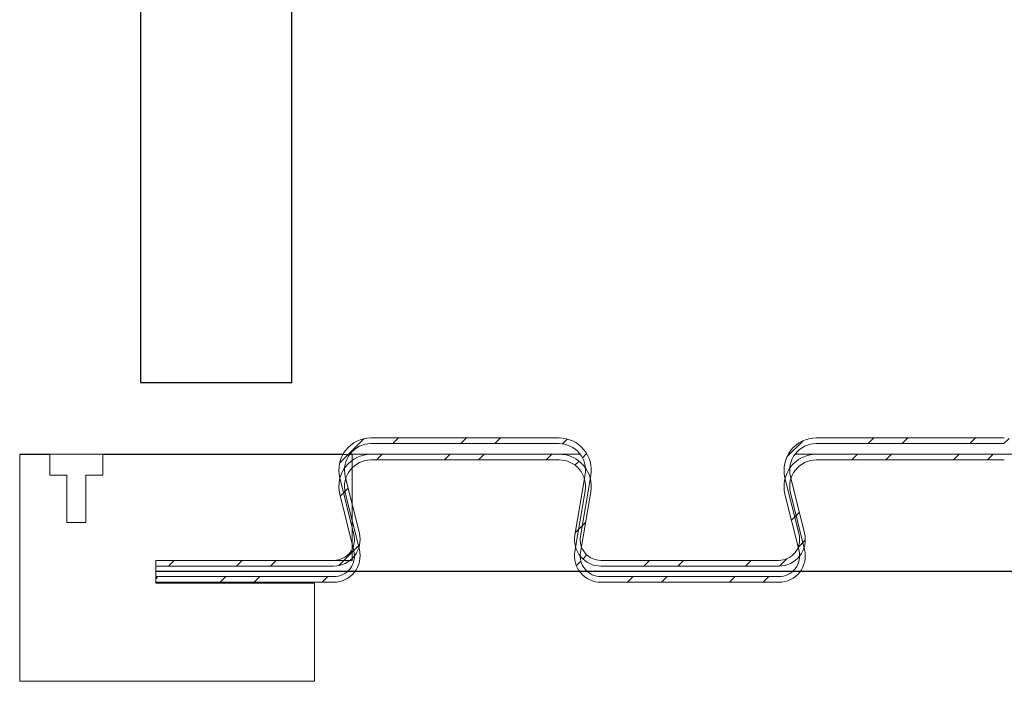
# Model space of a CAD drawing. Units: millimetres. Extents: x 0 to 35332, y -4806 to 14539.
# Drawn here: x 4444 to 4574, y 4124 to 4212 of the extents above; entities that cross this region are included whole.
import ezdxf

# ---------------------------------------------------------------- set-up
doc = ezdxf.new("R2010")
doc.units = ezdxf.units.MM
pattern_1 = [(45, (6095.451416307934, 1855.76895876805), (-6.735192090801865, 6.735192090801866), []), (45, (6099.941546307934, 1855.76895876805), (-6.735192090801865, 6.735192090801866), [])]

msp = doc.modelspace()

# ---------------------------------------------------------------- hatches: boundary and pattern name
at = {"linetype": 'Continuous', "lineweight": 0}
h = msp.add_hatch(dxfattribs=at)
h.set_pattern_fill('ANSI32', style=0)
h.set_pattern_definition(pattern_1)
edge = h.paths.add_edge_path(flags=0)
edge.add_line((5091.834313725337, 4155.434394929487), (5091.834313725337, 4156.184394929487))
edge.add_line((5091.834313725337, 4156.184394929487), (5079.203623927443, 4156.184394929487))
edge.add_arc((5079.203623927443, 4151.934394929487), 4.250000000000004, 90, 193.869686438504)
edge.add_line((5075.077539292514, 4150.915608599875), (5076.93482299289, 4143.393609613353))
edge.add_arc((5074.26500352323, 4142.734394929486), 2.750000000000002, -90.0000000000008, 13.869686438504118, ccw=False)
edge.add_line((5074.26500352323, 4139.984394929486), (5050.731042287283, 4139.984394929486))
edge.add_arc((5050.731042287284, 4142.734394929486), 2.75000000000004, 170.33133133892, 269.9999999999952, ccw=False)
edge.add_line((5048.020104778881, 4143.196258356844), (5049.387215858194, 4151.220605996297))
edge.add_arc((5045.197585163389, 4151.934394929487), 4.249999999999983, 350.3313313389141, 450.0000000000008)
edge.add_line((5045.197585163389, 4156.184394929487), (5020.313623927443, 4156.184394929487))
edge.add_arc((5020.313623927443, 4151.934394929487), 4.250000000000004, 90, 193.8696864385033)
edge.add_line((5016.187539292514, 4150.915608599875), (5018.04482299289, 4143.393609613353))
edge.add_arc((5015.37500352323, 4142.734394929486), 2.750000000000002, -90.0000000000008, 13.869686438504687, ccw=False)
edge.add_line((5015.37500352323, 4139.984394929486), (4991.841042287283, 4139.984394929486))
edge.add_arc((4991.841042287284, 4142.734394929486), 2.75000000000004, 170.3313313389192, 269.9999999999952, ccw=False)
edge.add_line((4989.13010477888, 4143.196258356844), (4990.497215858194, 4151.220605996297))
edge.add_arc((4986.307585163389, 4151.934394929487), 4.249999999999983, 350.3313313389136, 450.0000000000008)
edge.add_line((4986.307585163389, 4156.184394929487), (4961.423623927443, 4156.184394929487))
edge.add_arc((4961.423623927443, 4151.934394929487), 4.250000000000004, 90, 193.8696864385033)
edge.add_line((4957.297539292515, 4150.915608599875), (4959.15482299289, 4143.393609613353))
edge.add_arc((4956.48500352323, 4142.734394929486), 2.750000000000002, -90.0000000000008, 13.869686438503493, ccw=False)
edge.add_line((4956.48500352323, 4139.984394929486), (4932.951042287285, 4139.984394929486))
edge.add_arc((4932.951042287284, 4142.734394929486), 2.749999999999954, 170.3313313389192, 270.0000000000047, ccw=False)
edge.add_line((4930.240104778881, 4143.196258356844), (4931.607215858196, 4151.220605996297))
edge.add_arc((4927.417585163389, 4151.934394929487), 4.250000000000036, 350.3313313389141, 450.0000000000008)
edge.add_line((4927.417585163389, 4156.184394929487), (4902.533623927443, 4156.184394929487))
edge.add_arc((4902.533623927443, 4151.934394929487), 4.250000000000004, 90, 193.869686438504)
edge.add_line((4898.407539292514, 4150.915608599875), (4900.26482299289, 4143.393609613353))
edge.add_arc((4897.59500352323, 4142.734394929486), 2.750000000000002, -90.0000000000008, 13.869686438503493, ccw=False)
edge.add_line((4897.59500352323, 4139.984394929486), (4874.061042287284, 4139.984394929486))
edge.add_arc((4874.061042287284, 4142.734394929486), 2.749999999999984, 170.33133133892, 270, ccw=False)
edge.add_line((4871.35010477888, 4143.196258356844), (4872.717215858194, 4151.220605996297))
edge.add_arc((4868.527585163389, 4151.934394929487), 4.250000000000038, 350.3313313389141, 450.0000000000008)
edge.add_line((4868.527585163389, 4156.184394929487), (4843.643623927443, 4156.184394929487))
edge.add_arc((4843.643623927443, 4151.934394929487), 4.250000000000004, 90, 193.869686438504)
edge.add_line((4839.517539292514, 4150.915608599875), (4841.37482299289, 4143.393609613353))
edge.add_arc((4838.70500352323, 4142.734394929486), 2.750000000000002, -90.0000000000008, 13.869686438504687, ccw=False)
edge.add_line((4838.70500352323, 4139.984394929486), (4815.171042287284, 4139.984394929486))
edge.add_arc((4815.171042287284, 4142.734394929486), 2.749999999999984, 170.3313313389208, 270, ccw=False)
edge.add_line((4812.46010477888, 4143.196258356844), (4813.827215858195, 4151.220605996297))
edge.add_arc((4809.637585163389, 4151.934394929487), 4.250000000000038, 350.3313313389136, 450.0000000000008)
edge.add_line((4809.637585163389, 4156.184394929487), (4784.753623927443, 4156.184394929487))
edge.add_arc((4784.753623927443, 4151.934394929487), 4.250000000000004, 90, 193.8696864385033)
edge.add_line((4780.627539292514, 4150.915608599875), (4782.48482299289, 4143.393609613353))
edge.add_arc((4779.81500352323, 4142.734394929486), 2.750000000000002, -90.0000000000008, 13.869686438504687, ccw=False)
edge.add_line((4779.81500352323, 4139.984394929486), (4756.281042287284, 4139.984394929486))
edge.add_arc((4756.281042287284, 4142.734394929486), 2.749999999999984, 170.33133133892, 270.0000000000047, ccw=False)
edge.add_line((4753.570104778881, 4143.196258356844), (4754.937215858195, 4151.220605996297))
edge.add_arc((4750.747585163389, 4151.934394929487), 4.250000000000038, 350.3313313389136, 450.0000000000008)
edge.add_line((4750.747585163389, 4156.184394929487), (4725.863623927443, 4156.184394929487))
edge.add_arc((4725.863623927443, 4151.934394929487), 4.250000000000004, 90, 193.8696864385033)
edge.add_line((4721.737539292514, 4150.915608599875), (4723.59482299289, 4143.393609613353))
edge.add_arc((4720.92500352323, 4142.734394929486), 2.750000000000002, -90.0000000000008, 13.869686438503493, ccw=False)
edge.add_line((4720.92500352323, 4139.984394929486), (4697.391042287283, 4139.984394929486))
edge.add_arc((4697.391042287284, 4142.734394929486), 2.749999999999998, 170.3313313389192, 270, ccw=False)
edge.add_line((4694.68010477888, 4143.196258356844), (4696.047215858194, 4151.220605996297))
edge.add_arc((4691.857585163389, 4151.934394929487), 4.250000000000024, 350.3313313389141, 450.0000000000008)
edge.add_line((4691.857585163389, 4156.184394929487), (4666.973623927443, 4156.184394929487))
edge.add_arc((4666.973623927443, 4151.934394929487), 4.250000000000004, 90, 193.869686438504)
edge.add_line((4662.847539292514, 4150.915608599875), (4664.70482299289, 4143.393609613353))
edge.add_arc((4662.03500352323, 4142.734394929486), 2.750000000000002, -90.0000000000008, 13.869686438502413, ccw=False)
edge.add_line((4662.03500352323, 4139.984394929486), (4638.501042287284, 4139.984394929486))
edge.add_arc((4638.501042287284, 4142.734394929486), 2.749999999999998, 170.3313313389192, 270, ccw=False)
edge.add_line((4635.79010477888, 4143.196258356844), (4637.157215858195, 4151.220605996297))
edge.add_arc((4632.967585163389, 4151.934394929487), 4.250000000000024, 350.3313313389136, 450.0000000000008)
edge.add_line((4632.967585163389, 4156.184394929487), (4608.083623927443, 4156.184394929487))
edge.add_arc((4608.083623927443, 4151.934394929487), 4.250000000000004, 90, 193.869686438504)
edge.add_line((4603.957539292514, 4150.915608599875), (4605.81482299289, 4143.393609613353))
edge.add_arc((4603.14500352323, 4142.734394929486), 2.750000000000002, -90.0000000000008, 13.869686438503493, ccw=False)
edge.add_line((4603.14500352323, 4139.984394929486), (4579.611042287284, 4139.984394929486))
edge.add_arc((4579.611042287284, 4142.734394929486), 2.749999999999997, 170.33133133892, 270.0000000000047, ccw=False)
edge.add_line((4576.900104778881, 4143.196258356844), (4578.267215858195, 4151.220605996297))
edge.add_arc((4574.077585163389, 4151.934394929487), 4.250000000000017, 350.3313313389136, 450.0000000000008)
edge.add_line((4574.077585163389, 4156.184394929487), (4549.193623927443, 4156.184394929487))
edge.add_arc((4549.193623927443, 4151.934394929487), 4.250000000000004, 90, 193.8696864385033)
edge.add_line((4545.067539292514, 4150.915608599875), (4546.92482299289, 4143.393609613353))
edge.add_arc((4544.25500352323, 4142.734394929486), 2.749999999999996, -90.0000000000008, 13.869686438503493, ccw=False)
edge.add_line((4544.25500352323, 4139.984394929486), (4520.721042287283, 4139.984394929486))
edge.add_arc((4520.721042287284, 4142.734394929486), 2.749999999999998, 170.3313313389192, 270, ccw=False)
edge.add_line((4518.01010477888, 4143.196258356844), (4519.377215858194, 4151.220605996297))
edge.add_arc((4515.187585163389, 4151.934394929487), 4.250000000000031, 350.3313313389136, 450.0000000000008)
edge.add_line((4515.187585163389, 4156.184394929487), (4490.303623927443, 4156.184394929487))
edge.add_arc((4490.303623927442, 4151.934394929487), 4.250000000000002, 90, 193.8696864385033)
edge.add_line((4486.177539292514, 4150.915608599875), (4488.03482299289, 4143.393609613353))
edge.add_arc((4485.365003523229, 4142.734394929486), 2.75, -90.0000000000008, 13.869686438502413, ccw=False)
edge.add_line((4485.365003523229, 4139.984394929486), (4461.834313725336, 4139.984394929486))
edge.add_line((4461.834313725336, 4139.984394929486), (4461.834313725336, 4139.234394929486))
edge.add_line((4461.834313725336, 4139.234394929486), (4485.365003523229, 4139.234394929486))
edge.add_arc((4485.365003523229, 4142.734394929486), 3.5, 270.0000000000008, 373.8696864385004)
edge.add_line((4488.762955575525, 4143.573395436226), (4486.905671875149, 4151.095394422748))
edge.add_arc((4490.303623927442, 4151.934394929487), 3.500000000000002, 89.9999999999992, 193.8696864385005, ccw=False)
edge.add_line((4490.303623927442, 4155.434394929487), (4515.187585163389, 4155.434394929487))
edge.add_arc((4515.187585163389, 4151.934394929487), 3.500000000000031, -9.668668661082222, 89.9999999999992, ccw=False)
edge.add_line((4518.637869264993, 4151.346568749213), (4517.270758185679, 4143.32222110976))
edge.add_arc((4520.721042287284, 4142.734394929486), 3.499999999999998, 170.331331338912, 270.0000000000008)
edge.add_line((4520.721042287284, 4139.234394929486), (4544.255003523231, 4139.234394929486))
edge.add_arc((4544.25500352323, 4142.734394929486), 3.499999999999995, 270.0000000000008, 373.8696864385004)
edge.add_line((4547.652955575524, 4143.573395436226), (4545.795671875148, 4151.095394422748))
edge.add_arc((4549.193623927443, 4151.934394929487), 3.500000000000004, 89.9999999999992, 193.8696864384996, ccw=False)
edge.add_line((4549.193623927443, 4155.434394929487), (4574.077585163389, 4155.434394929487))
edge.add_arc((4574.077585163389, 4151.934394929487), 3.500000000000016, -9.668668661081483, 89.9999999999992, ccw=False)
edge.add_line((4577.527869264994, 4151.346568749213), (4576.16075818568, 4143.32222110976))
edge.add_arc((4579.611042287284, 4142.734394929486), 3.499999999999997, 170.331331338912, 270.0000000000045)
edge.add_line((4579.611042287284, 4139.234394929486), (4603.14500352323, 4139.234394929486))
edge.add_arc((4603.14500352323, 4142.734394929486), 3.500000000000002, 270.0000000000008, 373.8696864384995)
edge.add_line((4606.542955575525, 4143.573395436226), (4604.685671875149, 4151.095394422748))
edge.add_arc((4608.083623927443, 4151.934394929487), 3.500000000000004, 89.9999999999992, 193.8696864384996, ccw=False)
edge.add_line((4608.083623927443, 4155.434394929487), (4632.967585163389, 4155.434394929487))
edge.add_arc((4632.967585163389, 4151.934394929487), 3.500000000000024, -9.668668661081483, 89.9999999999992, ccw=False)
edge.add_line((4636.417869264994, 4151.346568749213), (4635.05075818568, 4143.32222110976))
edge.add_arc((4638.501042287284, 4142.734394929486), 3.499999999999998, 170.3313313389113, 270.0000000000008)
edge.add_line((4638.501042287284, 4139.234394929486), (4662.03500352323, 4139.234394929486))
edge.add_arc((4662.03500352323, 4142.734394929486), 3.500000000000002, 270.0000000000008, 373.8696864384995)
edge.add_line((4665.432955575525, 4143.573395436226), (4663.575671875149, 4151.095394422748))
edge.add_arc((4666.973623927443, 4151.934394929487), 3.500000000000004, 89.9999999999992, 193.8696864384996, ccw=False)
edge.add_line((4666.973623927443, 4155.434394929487), (4691.857585163389, 4155.434394929487))
edge.add_arc((4691.857585163389, 4151.934394929487), 3.500000000000024, -9.668668661080915, 89.9999999999992, ccw=False)
edge.add_line((4695.307869264994, 4151.346568749213), (4693.940758185679, 4143.32222110976))
edge.add_arc((4697.391042287284, 4142.734394929486), 3.499999999999998, 170.331331338912, 270.0000000000008)
edge.add_line((4697.391042287284, 4139.234394929486), (4720.925003523231, 4139.234394929486))
edge.add_arc((4720.92500352323, 4142.734394929486), 3.500000000000002, 270.0000000000008, 373.8696864385013)
edge.add_line((4724.322955575524, 4143.573395436226), (4722.465671875148, 4151.095394422748))
edge.add_arc((4725.863623927443, 4151.934394929487), 3.500000000000004, 89.9999999999992, 193.8696864384996, ccw=False)
edge.add_line((4725.863623927443, 4155.434394929487), (4750.747585163389, 4155.434394929487))
edge.add_arc((4750.747585163389, 4151.934394929487), 3.500000000000038, -9.668668661081483, 89.9999999999992, ccw=False)
edge.add_line((4754.197869264994, 4151.346568749213), (4752.830758185679, 4143.32222110976))
edge.add_arc((4756.281042287284, 4142.734394929486), 3.499999999999984, 170.3313313389126, 270.0000000000045)
edge.add_line((4756.281042287284, 4139.234394929486), (4779.81500352323, 4139.234394929486))
edge.add_arc((4779.81500352323, 4142.734394929486), 3.500000000000002, 270.0000000000008, 373.8696864385013)
edge.add_line((4783.212955575525, 4143.573395436226), (4781.355671875149, 4151.095394422748))
edge.add_arc((4784.753623927443, 4151.934394929487), 3.500000000000004, 89.9999999999992, 193.8696864384987, ccw=False)
edge.add_line((4784.753623927443, 4155.434394929487), (4809.637585163389, 4155.434394929487))
edge.add_arc((4809.637585163389, 4151.934394929487), 3.500000000000038, -9.668668661080915, 89.9999999999992, ccw=False)
edge.add_line((4813.087869264994, 4151.346568749213), (4811.72075818568, 4143.32222110976))
edge.add_arc((4815.171042287284, 4142.734394929486), 3.499999999999984, 170.3313313389126, 270.0000000000008)
edge.add_line((4815.171042287284, 4139.234394929486), (4838.70500352323, 4139.234394929486))
edge.add_arc((4838.70500352323, 4142.734394929486), 3.500000000000002, 270.0000000000008, 373.8696864385004)
edge.add_line((4842.102955575525, 4143.573395436226), (4840.245671875149, 4151.095394422748))
edge.add_arc((4843.643623927443, 4151.934394929487), 3.500000000000004, 89.9999999999992, 193.8696864384987, ccw=False)
edge.add_line((4843.643623927443, 4155.434394929487), (4868.527585163389, 4155.434394929487))
edge.add_arc((4868.527585163389, 4151.934394929487), 3.500000000000038, -9.66866866108029, 89.9999999999992, ccw=False)
edge.add_line((4871.977869264994, 4151.346568749213), (4870.61075818568, 4143.32222110976))
edge.add_arc((4874.061042287284, 4142.734394929486), 3.499999999999984, 170.331331338912, 270.0000000000008)
edge.add_line((4874.061042287284, 4139.234394929486), (4897.59500352323, 4139.234394929486))
edge.add_arc((4897.59500352323, 4142.734394929486), 3.500000000000002, 270.0000000000008, 373.8696864385004)
edge.add_line((4900.992955575524, 4143.573395436226), (4899.135671875149, 4151.095394422748))
edge.add_arc((4902.533623927443, 4151.934394929487), 3.500000000000004, 89.9999999999992, 193.8696864384996, ccw=False)
edge.add_line((4902.533623927443, 4155.434394929487), (4927.417585163389, 4155.434394929487))
edge.add_arc((4927.417585163389, 4151.934394929487), 3.500000000000036, -9.668668661080915, 89.9999999999992, ccw=False)
edge.add_line((4930.867869264994, 4151.346568749213), (4929.500758185679, 4143.32222110976))
edge.add_arc((4932.951042287284, 4142.734394929486), 3.499999999999954, 170.331331338912, 270.0000000000045)
edge.add_line((4932.951042287285, 4139.234394929486), (4956.48500352323, 4139.234394929486))
edge.add_arc((4956.48500352323, 4142.734394929486), 3.500000000000002, 270.0000000000008, 373.8696864385013)
edge.add_line((4959.882955575524, 4143.573395436226), (4958.025671875148, 4151.095394422748))
edge.add_arc((4961.423623927443, 4151.934394929487), 3.500000000000004, 89.9999999999992, 193.8696864385005, ccw=False)
edge.add_line((4961.423623927443, 4155.434394929487), (4986.307585163389, 4155.434394929487))
edge.add_arc((4986.307585163389, 4151.934394929487), 3.499999999999983, -9.668668661081483, 89.9999999999992, ccw=False)
edge.add_line((4989.757869264993, 4151.346568749213), (4988.390758185678, 4143.32222110976))
edge.add_arc((4991.841042287284, 4142.734394929486), 3.50000000000004, 170.3313313389126, 269.9999999999971)
edge.add_line((4991.841042287284, 4139.234394929486), (5015.375003523231, 4139.234394929486))
edge.add_arc((5015.37500352323, 4142.734394929486), 3.500000000000002, 270.0000000000008, 373.8696864385013)
edge.add_line((5018.772955575524, 4143.573395436226), (5016.915671875148, 4151.095394422748))
edge.add_arc((5020.313623927443, 4151.934394929487), 3.500000000000004, 89.9999999999992, 193.8696864384996, ccw=False)
edge.add_line((5020.313623927443, 4155.434394929487), (5045.197585163389, 4155.434394929487))
edge.add_arc((5045.197585163389, 4151.934394929487), 3.499999999999983, -9.668668661081483, 89.9999999999992, ccw=False)
edge.add_line((5048.647869264993, 4151.346568749213), (5047.28075818568, 4143.32222110976))
edge.add_arc((5050.731042287284, 4142.734394929486), 3.50000000000004, 170.3313313389132, 269.9999999999971)
edge.add_line((5050.731042287283, 4139.234394929486), (5074.265003523229, 4139.234394929486))
edge.add_arc((5074.26500352323, 4142.734394929486), 3.500000000000002, 270.0000000000008, 373.8696864385004)
edge.add_line((5077.662955575524, 4143.573395436226), (5075.805671875149, 4151.095394422748))
edge.add_arc((5079.203623927443, 4151.934394929487), 3.500000000000004, 89.9999999999992, 193.8696864384991, ccw=False)
edge.add_line((5079.203623927443, 4155.434394929487), (5091.834313725337, 4155.434394929487))
h = msp.add_hatch(dxfattribs=at)
h.set_pattern_fill('ANSI32', style=0)
h.set_pattern_definition(pattern_1)
edge = h.paths.add_edge_path(flags=0)
edge.add_line((5091.834313725337, 4153.284394929487), (5091.834313725337, 4154.034394929487))
edge.add_line((5091.834313725337, 4154.034394929487), (5079.203623927443, 4154.034394929487))
edge.add_arc((5079.203623927443, 4149.784394929487), 4.250000000000004, 90, 193.8696864385099)
edge.add_line((5075.077539292514, 4148.765608599875), (5076.93482299289, 4141.243609613353))
edge.add_arc((5074.26500352323, 4140.584394929487), 2.750000000000002, -90.0000000000008, 13.86968643849491, ccw=False)
edge.add_line((5074.26500352323, 4137.834394929487), (5050.731042287283, 4137.834394929487))
edge.add_arc((5050.731042287284, 4140.584394929487), 2.75000000000004, 170.33133133892, 269.9999999999952, ccw=False)
edge.add_line((5048.020104778881, 4141.046258356844), (5049.387215858194, 4149.070605996298))
edge.add_arc((5045.197585163389, 4149.784394929487), 4.249999999999983, 350.3313313389141, 450.0000000000008)
edge.add_line((5045.197585163389, 4154.034394929487), (5020.313623927443, 4154.034394929487))
edge.add_arc((5020.313623927443, 4149.784394929487), 4.250000000000004, 90, 193.8696864385092)
edge.add_line((5016.187539292514, 4148.765608599875), (5018.04482299289, 4141.243609613353))
edge.add_arc((5015.37500352323, 4140.584394929487), 2.750000000000002, -90.0000000000008, 13.869686438495478, ccw=False)
edge.add_line((5015.37500352323, 4137.834394929487), (4991.841042287283, 4137.834394929487))
edge.add_arc((4991.841042287284, 4140.584394929487), 2.75000000000004, 170.3313313389192, 269.9999999999952, ccw=False)
edge.add_line((4989.13010477888, 4141.046258356844), (4990.497215858194, 4149.070605996298))
edge.add_arc((4986.307585163389, 4149.784394929487), 4.249999999999983, 350.3313313389136, 450.0000000000008)
edge.add_line((4986.307585163389, 4154.034394929487), (4961.423623927443, 4154.034394929487))
edge.add_arc((4961.423623927443, 4149.784394929487), 4.250000000000004, 90, 193.8696864385092)
edge.add_line((4957.297539292515, 4148.765608599875), (4959.15482299289, 4141.243609613353))
edge.add_arc((4956.48500352323, 4140.584394929487), 2.750000000000002, -90.0000000000008, 13.869686438494284, ccw=False)
edge.add_line((4956.48500352323, 4137.834394929487), (4932.951042287285, 4137.834394929487))
edge.add_arc((4932.951042287284, 4140.584394929487), 2.749999999999954, 170.3313313389192, 270.0000000000047, ccw=False)
edge.add_line((4930.240104778881, 4141.046258356844), (4931.607215858196, 4149.070605996298))
edge.add_arc((4927.417585163389, 4149.784394929487), 4.250000000000036, 350.3313313389141, 450.0000000000008)
edge.add_line((4927.417585163389, 4154.034394929487), (4902.533623927443, 4154.034394929487))
edge.add_arc((4902.533623927443, 4149.784394929487), 4.250000000000004, 90, 193.8696864385099)
edge.add_line((4898.407539292514, 4148.765608599875), (4900.26482299289, 4141.243609613353))
edge.add_arc((4897.59500352323, 4140.584394929487), 2.750000000000002, -90.0000000000008, 13.869686438494284, ccw=False)
edge.add_line((4897.59500352323, 4137.834394929487), (4874.061042287284, 4137.834394929487))
edge.add_arc((4874.061042287284, 4140.584394929487), 2.749999999999984, 170.33133133892, 270, ccw=False)
edge.add_line((4871.35010477888, 4141.046258356844), (4872.717215858194, 4149.070605996298))
edge.add_arc((4868.527585163389, 4149.784394929487), 4.250000000000038, 350.3313313389141, 450.0000000000008)
edge.add_line((4868.527585163389, 4154.034394929487), (4843.643623927443, 4154.034394929487))
edge.add_arc((4843.643623927443, 4149.784394929487), 4.250000000000004, 90, 193.8696864385099)
edge.add_line((4839.517539292514, 4148.765608599875), (4841.37482299289, 4141.243609613353))
edge.add_arc((4838.70500352323, 4140.584394929487), 2.750000000000002, -90.0000000000008, 13.869686438495478, ccw=False)
edge.add_line((4838.70500352323, 4137.834394929487), (4815.171042287284, 4137.834394929487))
edge.add_arc((4815.171042287284, 4140.584394929487), 2.749999999999984, 170.3313313389208, 270, ccw=False)
edge.add_line((4812.46010477888, 4141.046258356844), (4813.827215858195, 4149.070605996298))
edge.add_arc((4809.637585163389, 4149.784394929487), 4.250000000000038, 350.3313313389136, 450.0000000000008)
edge.add_line((4809.637585163389, 4154.034394929487), (4784.753623927443, 4154.034394929487))
edge.add_arc((4784.753623927443, 4149.784394929487), 4.250000000000004, 90, 193.8696864385092)
edge.add_line((4780.627539292514, 4148.765608599875), (4782.48482299289, 4141.243609613353))
edge.add_arc((4779.81500352323, 4140.584394929487), 2.750000000000002, -90.0000000000008, 13.869686438495478, ccw=False)
edge.add_line((4779.81500352323, 4137.834394929487), (4756.281042287284, 4137.834394929487))
edge.add_arc((4756.281042287284, 4140.584394929487), 2.749999999999984, 170.33133133892, 270, ccw=False)
edge.add_line((4753.570104778881, 4141.046258356844), (4754.937215858195, 4149.070605996298))
edge.add_arc((4750.747585163389, 4149.784394929487), 4.250000000000038, 350.3313313389136, 450.0000000000008)
edge.add_line((4750.747585163389, 4154.034394929487), (4725.863623927443, 4154.034394929487))
edge.add_arc((4725.863623927443, 4149.784394929487), 4.250000000000004, 90, 193.8696864385092)
edge.add_line((4721.737539292514, 4148.765608599875), (4723.59482299289, 4141.243609613353))
edge.add_arc((4720.92500352323, 4140.584394929487), 2.750000000000002, -90.0000000000008, 13.869686438494284, ccw=False)
edge.add_line((4720.92500352323, 4137.834394929487), (4697.391042287283, 4137.834394929487))
edge.add_arc((4697.391042287284, 4140.584394929487), 2.749999999999998, 170.3313313389192, 270, ccw=False)
edge.add_line((4694.68010477888, 4141.046258356844), (4696.047215858194, 4149.070605996298))
edge.add_arc((4691.857585163389, 4149.784394929487), 4.250000000000024, 350.3313313389141, 450.0000000000008)
edge.add_line((4691.857585163389, 4154.034394929487), (4666.973623927443, 4154.034394929487))
edge.add_arc((4666.973623927443, 4149.784394929487), 4.250000000000004, 90, 193.8696864385099)
edge.add_line((4662.847539292514, 4148.765608599875), (4664.70482299289, 4141.243609613353))
edge.add_arc((4662.03500352323, 4140.584394929487), 2.750000000000002, -90.0000000000008, 13.869686438493318, ccw=False)
edge.add_line((4662.03500352323, 4137.834394929487), (4638.501042287284, 4137.834394929487))
edge.add_arc((4638.501042287284, 4140.584394929487), 2.749999999999998, 170.3313313389192, 270, ccw=False)
edge.add_line((4635.79010477888, 4141.046258356844), (4637.157215858195, 4149.070605996298))
edge.add_arc((4632.967585163389, 4149.784394929487), 4.250000000000024, 350.3313313389136, 450.0000000000008)
edge.add_line((4632.967585163389, 4154.034394929487), (4608.083623927443, 4154.034394929487))
edge.add_arc((4608.083623927443, 4149.784394929487), 4.250000000000004, 90, 193.8696864385099)
edge.add_line((4603.957539292514, 4148.765608599875), (4605.81482299289, 4141.243609613353))
edge.add_arc((4603.14500352323, 4140.584394929487), 2.750000000000002, -90.0000000000008, 13.869686438493318, ccw=False)
edge.add_line((4603.14500352323, 4137.834394929487), (4579.611042287284, 4137.834394929487))
edge.add_arc((4579.611042287284, 4140.584394929487), 2.749999999999997, 170.3313313389192, 270.0000000000047, ccw=False)
edge.add_line((4576.900104778881, 4141.046258356844), (4578.267215858195, 4149.070605996298))
edge.add_arc((4574.077585163389, 4149.784394929487), 4.250000000000017, 350.3313313389141, 450.0000000000008)
edge.add_line((4574.077585163389, 4154.034394929487), (4549.193623927443, 4154.034394929487))
edge.add_arc((4549.193623927443, 4149.784394929487), 4.250000000000004, 90, 193.8696864385092)
edge.add_line((4545.067539292514, 4148.765608599875), (4546.92482299289, 4141.243609613353))
edge.add_arc((4544.25500352323, 4140.584394929487), 2.749999999999996, -90.0000000000008, 13.869686438494284, ccw=False)
edge.add_line((4544.25500352323, 4137.834394929487), (4520.721042287283, 4137.834394929487))
edge.add_arc((4520.721042287284, 4140.584394929487), 2.749999999999998, 170.3313313389192, 270, ccw=False)
edge.add_line((4518.01010477888, 4141.046258356844), (4519.377215858194, 4149.070605996298))
edge.add_arc((4515.187585163389, 4149.784394929487), 4.250000000000031, 350.3313313389136, 450.0000000000008)
edge.add_line((4515.187585163389, 4154.034394929487), (4490.303623927443, 4154.034394929487))
edge.add_arc((4490.303623927442, 4149.784394929487), 4.250000000000002, 90, 193.8696864385099)
edge.add_line((4486.177539292514, 4148.765608599875), (4488.03482299289, 4141.243609613353))
edge.add_arc((4485.365003523229, 4140.584394929487), 2.75, -90.0000000000008, 13.869686438493318, ccw=False)
edge.add_line((4485.365003523229, 4137.834394929487), (4461.834313725336, 4137.834394929487))
edge.add_line((4461.834313725336, 4137.834394929487), (4461.834313725336, 4137.084394929487))
edge.add_line((4461.834313725336, 4137.084394929487), (4485.365003523229, 4137.084394929487))
edge.add_arc((4485.365003523229, 4140.584394929487), 3.5, 270.0000000000008, 373.8696864384995)
edge.add_line((4488.762955575525, 4141.423395436226), (4486.905671875149, 4148.945394422748))
edge.add_arc((4490.303623927442, 4149.784394929487), 3.500000000000002, 89.9999999999992, 193.8696864385149, ccw=False)
edge.add_line((4490.303623927442, 4153.284394929487), (4515.187585163389, 4153.284394929487))
edge.add_arc((4515.187585163389, 4149.784394929487), 3.500000000000031, -9.66866866109632, 89.9999999999992, ccw=False)
edge.add_line((4518.637869264994, 4149.196568749214), (4517.270758185679, 4141.17222110976))
edge.add_arc((4520.721042287284, 4140.584394929487), 3.499999999999998, 170.3313313389193, 270.0000000000008)
edge.add_line((4520.721042287284, 4137.084394929487), (4544.255003523231, 4137.084394929487))
edge.add_arc((4544.25500352323, 4140.584394929487), 3.499999999999995, 270.0000000000008, 373.8696864385004)
edge.add_line((4547.652955575524, 4141.423395436226), (4545.795671875148, 4148.945394422748))
edge.add_arc((4549.193623927443, 4149.784394929487), 3.500000000000004, 89.9999999999992, 193.8696864385141, ccw=False)
edge.add_line((4549.193623927443, 4153.284394929487), (4574.077585163389, 4153.284394929487))
edge.add_arc((4574.077585163389, 4149.784394929487), 3.500000000000016, -9.66866866109632, 89.9999999999992, ccw=False)
edge.add_line((4577.527869264994, 4149.196568749214), (4576.16075818568, 4141.17222110976))
edge.add_arc((4579.611042287284, 4140.584394929487), 3.499999999999997, 170.3313313389193, 270.0000000000045)
edge.add_line((4579.611042287284, 4137.084394929487), (4603.14500352323, 4137.084394929487))
edge.add_arc((4603.14500352323, 4140.584394929487), 3.500000000000002, 270.0000000000008, 373.8696864384995)
edge.add_line((4606.542955575525, 4141.423395436226), (4604.685671875149, 4148.945394422748))
edge.add_arc((4608.083623927443, 4149.784394929487), 3.500000000000004, 89.9999999999992, 193.8696864385149, ccw=False)
edge.add_line((4608.083623927443, 4153.284394929487), (4632.967585163389, 4153.284394929487))
edge.add_arc((4632.967585163389, 4149.784394929487), 3.500000000000024, -9.66866866109632, 89.9999999999992, ccw=False)
edge.add_line((4636.417869264994, 4149.196568749214), (4635.05075818568, 4141.17222110976))
edge.add_arc((4638.501042287284, 4140.584394929487), 3.499999999999998, 170.3313313389187, 270.0000000000008)
edge.add_line((4638.501042287284, 4137.084394929487), (4662.03500352323, 4137.084394929487))
edge.add_arc((4662.03500352323, 4140.584394929487), 3.500000000000002, 270.0000000000008, 373.8696864384995)
edge.add_line((4665.432955575525, 4141.423395436226), (4663.575671875149, 4148.945394422748))
edge.add_arc((4666.973623927443, 4149.784394929487), 3.500000000000004, 89.9999999999992, 193.8696864385141, ccw=False)
edge.add_line((4666.973623927443, 4153.284394929487), (4691.857585163389, 4153.284394929487))
edge.add_arc((4691.857585163389, 4149.784394929487), 3.500000000000024, -9.66866866109558, 89.9999999999992, ccw=False)
edge.add_line((4695.307869264994, 4149.196568749214), (4693.940758185679, 4141.17222110976))
edge.add_arc((4697.391042287284, 4140.584394929487), 3.499999999999998, 170.3313313389193, 270.0000000000008)
edge.add_line((4697.391042287284, 4137.084394929487), (4720.925003523231, 4137.084394929487))
edge.add_arc((4720.92500352323, 4140.584394929487), 3.500000000000002, 270.0000000000008, 373.8696864385013)
edge.add_line((4724.322955575524, 4141.423395436226), (4722.465671875148, 4148.945394422748))
edge.add_arc((4725.863623927443, 4149.784394929487), 3.500000000000004, 89.9999999999992, 193.8696864385141, ccw=False)
edge.add_line((4725.863623927443, 4153.284394929487), (4750.747585163389, 4153.284394929487))
edge.add_arc((4750.747585163389, 4149.784394929487), 3.500000000000038, -9.66866866109632, 89.9999999999992, ccw=False)
edge.add_line((4754.197869264994, 4149.196568749214), (4752.830758185679, 4141.17222110976))
edge.add_arc((4756.281042287284, 4140.584394929487), 3.499999999999984, 170.3313313389199, 270.0000000000008)
edge.add_line((4756.281042287284, 4137.084394929487), (4779.81500352323, 4137.084394929487))
edge.add_arc((4779.81500352323, 4140.584394929487), 3.500000000000002, 270.0000000000008, 373.8696864385013)
edge.add_line((4783.212955575525, 4141.423395436226), (4781.355671875149, 4148.945394422748))
edge.add_arc((4784.753623927443, 4149.784394929487), 3.500000000000004, 89.9999999999992, 193.8696864385132, ccw=False)
edge.add_line((4784.753623927443, 4153.284394929487), (4809.637585163389, 4153.284394929487))
edge.add_arc((4809.637585163389, 4149.784394929487), 3.500000000000038, -9.66866866109558, 89.9999999999992, ccw=False)
edge.add_line((4813.087869264994, 4149.196568749214), (4811.72075818568, 4141.17222110976))
edge.add_arc((4815.171042287284, 4140.584394929487), 3.499999999999984, 170.3313313389199, 270.0000000000008)
edge.add_line((4815.171042287284, 4137.084394929487), (4838.70500352323, 4137.084394929487))
edge.add_arc((4838.70500352323, 4140.584394929487), 3.500000000000002, 270.0000000000008, 373.8696864385004)
edge.add_line((4842.102955575525, 4141.423395436226), (4840.245671875149, 4148.945394422748))
edge.add_arc((4843.643623927443, 4149.784394929487), 3.500000000000004, 89.9999999999992, 193.8696864385132, ccw=False)
edge.add_line((4843.643623927443, 4153.284394929487), (4868.527585163389, 4153.284394929487))
edge.add_arc((4868.527585163389, 4149.784394929487), 3.500000000000038, -9.668668661095012, 89.9999999999992, ccw=False)
edge.add_line((4871.977869264994, 4149.196568749214), (4870.61075818568, 4141.17222110976))
edge.add_arc((4874.061042287284, 4140.584394929487), 3.499999999999984, 170.3313313389193, 270.0000000000008)
edge.add_line((4874.061042287284, 4137.084394929487), (4897.59500352323, 4137.084394929487))
edge.add_arc((4897.59500352323, 4140.584394929487), 3.500000000000002, 270.0000000000008, 373.8696864385004)
edge.add_line((4900.992955575524, 4141.423395436226), (4899.135671875149, 4148.945394422748))
edge.add_arc((4902.533623927443, 4149.784394929487), 3.500000000000004, 89.9999999999992, 193.8696864385141, ccw=False)
edge.add_line((4902.533623927443, 4153.284394929487), (4927.417585163389, 4153.284394929487))
edge.add_arc((4927.417585163389, 4149.784394929487), 3.500000000000036, -9.66866866109558, 89.9999999999992, ccw=False)
edge.add_line((4930.867869264994, 4149.196568749214), (4929.500758185679, 4141.17222110976))
edge.add_arc((4932.951042287284, 4140.584394929487), 3.499999999999954, 170.3313313389193, 270.0000000000045)
edge.add_line((4932.951042287285, 4137.084394929487), (4956.48500352323, 4137.084394929487))
edge.add_arc((4956.48500352323, 4140.584394929487), 3.500000000000002, 270.0000000000008, 373.8696864385013)
edge.add_line((4959.882955575524, 4141.423395436226), (4958.025671875148, 4148.945394422748))
edge.add_arc((4961.423623927443, 4149.784394929487), 3.500000000000004, 89.9999999999992, 193.8696864385149, ccw=False)
edge.add_line((4961.423623927443, 4153.284394929487), (4986.307585163389, 4153.284394929487))
edge.add_arc((4986.307585163389, 4149.784394929487), 3.499999999999983, -9.66866866109632, 89.9999999999992, ccw=False)
edge.add_line((4989.757869264993, 4149.196568749214), (4988.390758185678, 4141.17222110976))
edge.add_arc((4991.841042287284, 4140.584394929487), 3.50000000000004, 170.3313313389199, 269.9999999999971)
edge.add_line((4991.841042287284, 4137.084394929487), (5015.375003523231, 4137.084394929487))
edge.add_arc((5015.37500352323, 4140.584394929487), 3.500000000000002, 270.0000000000008, 373.8696864385013)
edge.add_line((5018.772955575524, 4141.423395436226), (5016.915671875148, 4148.945394422748))
edge.add_arc((5020.313623927443, 4149.784394929487), 3.500000000000004, 89.9999999999992, 193.8696864385141, ccw=False)
edge.add_line((5020.313623927443, 4153.284394929487), (5045.197585163389, 4153.284394929487))
edge.add_arc((5045.197585163389, 4149.784394929487), 3.499999999999983, -9.66866866109632, 89.9999999999992, ccw=False)
edge.add_line((5048.647869264993, 4149.196568749214), (5047.28075818568, 4141.17222110976))
edge.add_arc((5050.731042287284, 4140.584394929487), 3.50000000000004, 170.3313313389205, 269.9999999999971)
edge.add_line((5050.731042287283, 4137.084394929487), (5074.265003523229, 4137.084394929487))
edge.add_arc((5074.26500352323, 4140.584394929487), 3.500000000000002, 270.0000000000008, 373.8696864385004)
edge.add_line((5077.662955575524, 4141.423395436226), (5075.805671875149, 4148.945394422748))
edge.add_arc((5079.203623927443, 4149.784394929487), 3.500000000000004, 89.9999999999992, 193.8696864385136, ccw=False)
edge.add_line((5079.203623927443, 4153.284394929487), (5091.834313725337, 4153.284394929487))

# ---------------------------------------------------------------- linework, layer by layer
for p, q in [((4459.834316811666, 4259.534382144675), (4459.834316811666, 4163.534366409049)), ((4479.834316811666, 4163.534366409049), (4479.834316811666, 4259.534382144675)), ((4459.834316811666, 4163.534366409049), (4479.834316811666, 4163.534366409049)), ((5378.834324023828, 4138.534404079184), (4461.834313414201, 4138.534404079184))]:
    msp.add_line(p, q)
at = {"color": 7, "linetype": 'Continuous', "lineweight": 15}
for p, q in [((4515.187585792646, 4156.184398452506), (4490.303622624979, 4156.184398452506)), ((4574.07757832776, 4156.184398452506), (4549.193622610674, 4156.184398452506)), ((4515.187585792646, 4155.434393207297), (4490.303622624979, 4155.434393207297)), ((4574.07757832776, 4155.434393207297), (4549.193622610674, 4155.434393207297)), ((4443.834314189062, 4154.034399310813), (4486.608693442449, 4154.034399310813)), ((4447.834314844713, 4153.984391013846), (4443.834314189062, 4153.984391013846)), ((4443.834314189062, 4153.984391013846), (4443.834314189062, 4123.984419624076)), ((4447.834314844713, 4151.28441981481), (4447.834314844713, 4153.984391013846)), ((4454.834314129457, 4153.984391013846), (4454.834314129457, 4151.28441981481)), ((4487.834313950643, 4153.984391013846), (4454.834314129457, 4153.984391013846)), ((4487.503627381429, 4154.034399310813), (4490.303622624979, 4154.034399310813)), ((4487.834313950643, 4139.984392444358), (4487.834313950643, 4153.984391013846)), ((4515.187585792646, 4154.034399310813), (4490.303622624979, 4154.034399310813)), ((4515.187585792646, 4154.034399310813), (4517.987581036195, 4154.034399310813)), ((4546.393619916544, 4154.034399310813), (4549.193622610674, 4154.034399310813)), ((4574.07757832776, 4154.034399310813), (4549.193622610674, 4154.034399310813)), ((4574.07757832776, 4154.034399310813), (4576.87758102189, 4154.034399310813)), ((4515.187585792646, 4153.284394065604), (4490.303622624979, 4153.284394065604)), ((4574.07757832776, 4153.284394065604), (4549.193622610674, 4153.284394065604)), ((4450.084311953888, 4151.28441981481), (4447.834314844713, 4151.28441981481)), ((4450.084311953888, 4144.984387675986), (4450.084311953888, 4151.28441981481)), ((4452.584313294992, 4151.28441981481), (4452.584313294992, 4144.984387675986)), ((4454.834314129457, 4151.28441981481), (4452.584313294992, 4151.28441981481)), ((4486.177535793886, 4150.91558627294), (4488.034823975668, 4143.393599311576)), ((4486.905673585043, 4151.095413486228), (4488.762954316244, 4143.573366920218)), ((4517.270760676965, 4143.322192947135), (4518.637867710695, 4151.346587459311)), ((4518.010111591921, 4143.196248332724), (4519.37721862565, 4151.220583240256)), ((4545.067535779581, 4150.91558627294), (4546.924816510782, 4143.393599311576)), ((4545.795666120157, 4151.095413486228), (4547.652961752519, 4143.573366920218)), ((4486.177535793886, 4148.765587131247), (4488.034823975668, 4141.243600169882)), ((4486.905673585043, 4148.945414344535), (4488.762954316244, 4141.423367778525)), ((4517.270760676965, 4141.172193805442), (4518.637867710695, 4149.196588317618)), ((4518.010111591921, 4141.046249191031), (4519.37721862565, 4149.070584098563)), ((4545.067535779581, 4148.765587131247), (4546.924816510782, 4141.243600169882)), ((4545.795666120157, 4148.945414344535), (4547.652961752519, 4141.423367778525)), ((4452.584313294992, 4144.984387675986), (4450.084311953888, 4144.984387675986)), ((4461.834313414201, 4139.984392444358), (4487.834313950643, 4139.984392444358)), ((4461.834313414201, 4136.984371463523), (4461.834313414201, 4139.984392444358)), ((4485.365005276308, 4139.984392444358), (4461.834313414201, 4139.984392444358)), ((4461.834313414201, 4139.234387199149), (4461.834313414201, 4139.984392444358)), ((4485.365005276308, 4139.234387199149), (4461.834313414201, 4139.234387199149)), ((4544.255005262003, 4139.984392444358), (4520.721035144434, 4139.984392444358)), ((4544.255005262003, 4139.234387199149), (4520.721035144434, 4139.234387199149)), ((4485.365005276308, 4137.834393302664), (4461.834313414201, 4137.834393302664)), ((4461.834313414201, 4137.084388057456), (4461.834313414201, 4137.834393302664)), ((4544.255005262003, 4137.834393302664), (4520.721035144434, 4137.834393302664)), ((4485.365005276308, 4137.084388057456), (4461.834313414201, 4137.084388057456)), ((4482.834311268434, 4136.984371463523), (4461.834313414201, 4136.984371463523)), ((4482.834311268434, 4123.984419624076), (4482.834311268434, 4136.984371463523)), ((4544.255005262003, 4137.084388057456), (4520.721035144434, 4137.084388057456)), ((4443.834314189062, 4123.984419624076), (4482.834311268434, 4123.984419624076))]:
    msp.add_line(p, q, dxfattribs=at)
for centre, radius, start, end in [((4490.303623927442, 4151.934394929494), 4.250000000000186, 90, 193.8696864385091), ((4515.187585163389, 4151.934394929494), 4.249999999999873, 350.3313313389072, 90), ((4549.193623927443, 4151.934394929494), 4.250000000000186, 90, 193.8696864385091), ((4490.303623927442, 4151.934394929494), 3.499999999999881, 90, 193.8696864385068), ((4515.187585163389, 4151.934394929494), 3.499999999999694, 350.33133133891, 90), ((4549.193623927443, 4151.934394929494), 3.500000000000102, 90, 193.8696864385068), ((4490.303623927442, 4149.784394929495), 4.250000000000077, 90, 193.8696864385091), ((4515.187585163389, 4149.784394929495), 4.25, 350.3313313389072, 90), ((4549.193623927443, 4149.784394929495), 4.250000000000077, 90, 193.8696864385091), ((4490.303623927442, 4149.784394929495), 3.5, 90, 193.8696864385068), ((4515.187585163389, 4149.784394929495), 3.5, 350.3313313389126, 90), ((4549.193623927443, 4149.784394929495), 3.5, 90, 193.8696864385068), ((4485.365003523229, 4142.734394929495), 3.500000000000455, 270, 13.86968643850682), ((4485.365003523229, 4142.734394929495), 2.750000000000455, 270, 13.86968643846189), ((4520.721042287284, 4142.734394929495), 3.500000000000455, 170.3313313389444, 270), ((4520.721042287284, 4142.734394929495), 2.750000000000455, 170.3313313389208, 270), ((4544.25500352323, 4142.734394929495), 3.500000000000455, 270, 13.86968643850682), ((4544.25500352323, 4142.734394929495), 2.750000000000455, 270, 13.86968643846189), ((4485.365003523229, 4140.584394929494), 3.5, 270, 13.86968643850682), ((4485.365003523229, 4140.584394929494), 2.750000000000238, 270, 13.86968643850322), ((4520.721042287284, 4140.584394929494), 3.5, 170.3313313389126, 270), ((4520.721042287284, 4140.584394929494), 2.749999999999963, 170.3313313388834, 270), ((4544.25500352323, 4140.584394929494), 3.5, 270, 13.86968643850682), ((4544.25500352323, 4140.584394929494), 2.750000000000017, 270, 13.86968643850322)]:
    msp.add_arc(centre, radius, start, end, dxfattribs=at)

doc.saveas('drawing.dxf')
